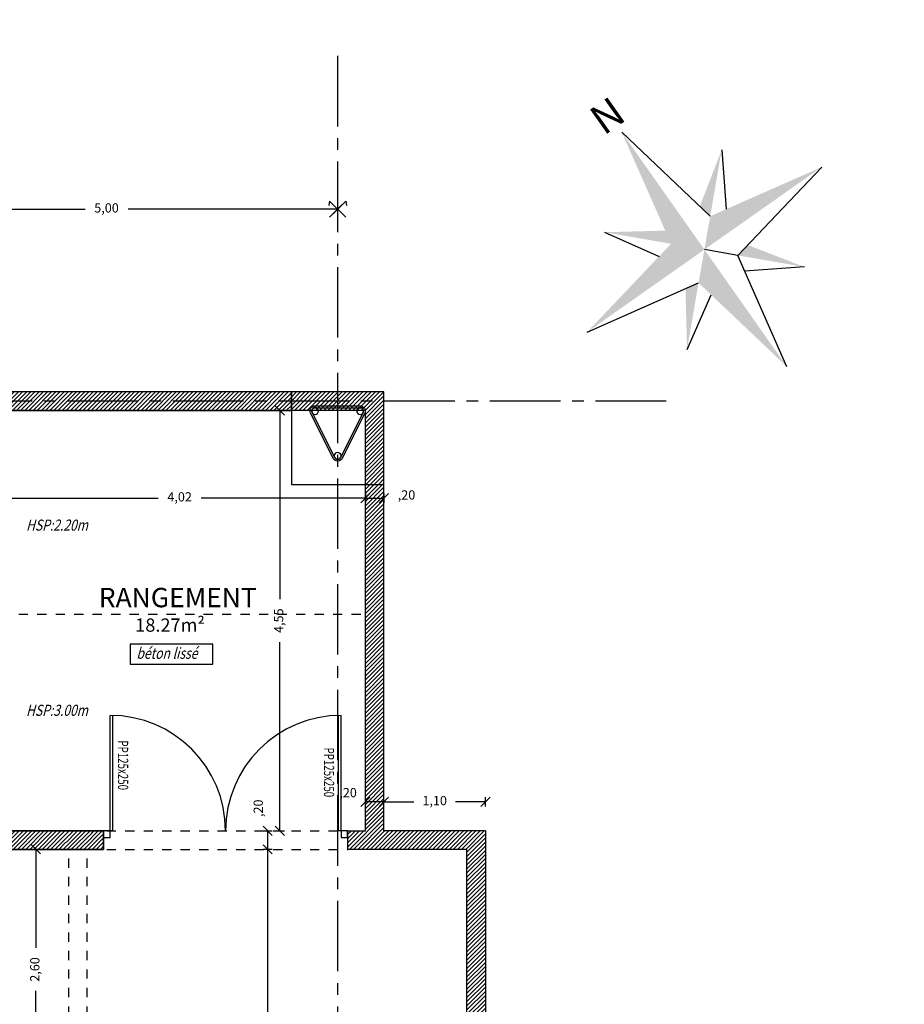
# Model space of a CAD drawing. Units: millimetres. Extents: x 2083 to 2840, y 1801 to 2368.
# Drawn here: x 2571 to 2581, y 2007 to 2018 of the extents above; entities that cross this region are included whole.
import ezdxf

# ---------------------------------------------------------------- set-up
doc = ezdxf.new("R2010")
doc.units = ezdxf.units.MM
doc.header["$LTSCALE"] = 0.04
doc.linetypes.add('AXES2', pattern=[28.575, 19.05, -3.175, 3.175, -3.175])
doc.linetypes.add('HIDDEN', pattern=[0.375, 0.25, -0.125])
for name, color, linetype in [('axes', 3, 'AXES2'), ('cotation_50°', 4, 'Continuous'), ('hachure', 7, 'Continuous'), ('menuiserie int', 7, 'Continuous'), ('structure', 5, 'Continuous'), ('surfaces1', 7, 'Continuous'), ('texte', 7, 'Continuous')]:
    doc.layers.add(name, color=color, linetype=linetype)
doc.layers.add('polyligne', color=7, linetype='Continuous', plot=False)
doc.styles.add('BOLD', font='arial.ttf')
doc.styles.add('cotation', font='romans.shx')
doc.styles.add('COTES', font='TXT.shx')
doc.styles.add('ROMANS', font='ROMANC')
doc.dimstyles.new('cotation 1-50', dxfattribs={"dimscale": 0.04, "dimtxt": 2.5, "dimasz": 2.5, "dimexe": 1.25, "dimexo": 0.625, "dimgap": 2, "dimtad": 0, "dimzin": 4, "dimtxsty": 'cotation', "dimblk": 'OBLIQUE', "dimcen": 2.5, "dimclrd": 256, "dimclre": 256, "dimclrt": 230, "dimadec": 0, "dimazin": 0, "dimtfac": 1, "dimtmove": 0, "dimatfit": 3, "dimfxl": 1.25, "dimfxlon": 1, "dimlwd": -1, "dimlwe": -1, "dimarcsym": 0})

# ---------------------------------------------------------------- blocks, each defined once
blk = doc.blocks.new('_Oblique')
at = {"color": 0, "linetype": 'ByBlock', "lineweight": -2}
blk.add_line((-0.5, -0.5), (0.5, 0.5), dxfattribs=at)
blk = doc.blocks.new('*D107')
at = {"layer": 'cotation_50°', "transparency": 16777216}
for p, q in [((2569.853, 2015.52), (2569.853, 2015.62)), ((2569.853, 2015.57), (2572.121, 2015.57)), ((2574.853, 2015.57), (2572.586, 2015.57)), ((2574.853, 2015.57), (2574.853, 2015.52))]:
    blk.add_line(p, q, dxfattribs=at)
at = {"layer": 'Defpoints', "color": 0, "transparency": 16777216}
for p in [(2574.853, 2015.57), (2574.853, 2015.57), (2569.853, 2015.031)]:
    blk.add_point(p, dxfattribs=at)
at = {"layer": 'cotation_50°', "transparency": 16777216, "xscale": 0.1, "yscale": 0.1, "zscale": 0.1, "rotation": 180}
blk.add_blockref('_Oblique', (2569.853, 2015.57), dxfattribs=at)
at = {"layer": 'cotation_50°', "transparency": 16777216, "xscale": 0.1, "yscale": 0.1, "zscale": 0.1}
blk.add_blockref('_Oblique', (2574.853, 2015.57), dxfattribs=at)
at = {"layer": 'cotation_50°', "color": 230, "transparency": 16777216, "insert": (2572.353, 2015.57), "char_height": 0.1, "attachment_point": 5, "style": 'cotation'}
blk.add_mtext('5,00', dxfattribs=at)
blk = doc.blocks.new('y003')
at = {"color": 0}
for p, q in [((0, 0), (1.034484, -5.17242)), ((-3.103452, -3.103452), (-1.773401, -5.320203)), ((3.103452, -3.103452), (1.773401, -5.320203)), ((-6.206904, -6.206904), (-1.034484, -7.241388)), ((1.034484, -7.241388), (6.206904, -6.206904)), ((-3.103452, -9.310356), (-0.886701, -7.980305)), ((3.103452, -9.310356), (0.886701, -7.980305))]:
    blk.add_line(p, q, dxfattribs=at)
blk.add_lwpolyline([(0, -12.413808), (1.034484, -7.241388), (0, -6.206904)], dxfattribs=at)
for points in [[(0, -6.206904), (0, -6.206904), (0, 0), (-1.034484, -5.17242)], [(-3.103452, -3.103452), (-1.034484, -5.17242), (-0.91278, -4.5639)], [(3.103452, -3.103452), (1.034484, -5.17242), (0.91278, -4.5639)], [(-6.206904, -6.206904), (-1.034484, -5.17242), (0, -6.206904)], [(0, -6.206904), (6.206904, -6.206904), (1.034484, -5.17242)], [(0, -6.206904), (0, -12.413808), (-1.034484, -7.241388)], [(-3.103452, -9.310356), (-1.034484, -7.241388), (-1.643004, -7.119684)], [(3.103452, -9.310356), (1.034484, -7.241388), (1.643004, -7.119684)]]:
    blk.add_solid(points, dxfattribs=at)
at = {"color": 0, "style": 'ROMANS'}
blk.add_text('N', height=1.279389, dxfattribs=at).set_placement((-0.729171, 0.313815))
blk = doc.blocks.new('A$C7180780D')
for points in [[(-0.243, 0), (0.243, 0, 0.557537), (0.293, 0.08), (0.05, 0.567, 0.618034), (-0.05, 0.567), (-0.293, 0.08, 0.557537)], [(-0.243, 0.02), (0.243, 0.02, 0.557537), (0.275, 0.071), (0.032, 0.558, 0.618034), (-0.032, 0.558), (-0.275, 0.071, 0.557537)]]:
    blk.add_lwpolyline(points, format="xyb", close=True)
for centre in [(0, 0.542), (-0.243, 0.056), (0.243, 0.056)]:
    blk.add_circle(centre, 0.0369)
blk = doc.blocks.new('*D353')
at = {"layer": 'cotation_50°', "transparency": 16777216}
for p, q in [((2571.136, 2012.493), (2571.136, 2012.393)), ((2575.153, 2012.493), (2575.153, 2012.393)), ((2571.136, 2012.443), (2572.912, 2012.443)), ((2575.153, 2012.443), (2573.377, 2012.443))]:
    blk.add_line(p, q, dxfattribs=at)
at = {"layer": 'Defpoints', "color": 0, "transparency": 16777216}
for p in [(2571.136, 2013.391), (2575.153, 2013.103), (2575.153, 2012.443)]:
    blk.add_point(p, dxfattribs=at)
at = {"layer": 'cotation_50°', "transparency": 16777216, "xscale": 0.1, "yscale": 0.1, "zscale": 0.1, "rotation": 180}
blk.add_blockref('_Oblique', (2571.136, 2012.443), dxfattribs=at)
at = {"layer": 'cotation_50°', "transparency": 16777216, "xscale": 0.1, "yscale": 0.1, "zscale": 0.1}
blk.add_blockref('_Oblique', (2575.153, 2012.443), dxfattribs=at)
at = {"layer": 'cotation_50°', "color": 230, "transparency": 16777216, "insert": (2573.144, 2012.443), "char_height": 0.1, "attachment_point": 5, "style": 'cotation'}
blk.add_mtext('4,02', dxfattribs=at)
blk = doc.blocks.new('*D365')
at = {"layer": 'cotation_50°', "transparency": 16777216}
for p, q in [((2574.178, 2013.391), (2574.278, 2013.391)), ((2574.228, 2013.391), (2574.228, 2011.349)), ((2574.228, 2008.841), (2574.228, 2010.884)), ((2574.178, 2008.841), (2574.278, 2008.841))]:
    blk.add_line(p, q, dxfattribs=at)
at = {"layer": 'Defpoints', "color": 0, "transparency": 16777216}
for p in [(2573.894, 2013.391), (2573.894, 2008.841), (2574.228, 2008.841)]:
    blk.add_point(p, dxfattribs=at)
at = {"layer": 'cotation_50°', "transparency": 16777216, "xscale": 0.1, "yscale": 0.1, "zscale": 0.1}
for p, rotation in [((2574.228, 2013.391), 90), ((2574.228, 2008.841), 270)]:
    blk.add_blockref('_Oblique', p, dxfattribs=dict(at, rotation=rotation))
at = {"layer": 'cotation_50°', "color": 230, "transparency": 16777216, "insert": (2574.228, 2011.116), "char_height": 0.1, "attachment_point": 5, "rotation": 90, "style": 'cotation'}
blk.add_mtext('4,55', dxfattribs=at)
blk = doc.blocks.new('*D366')
at = {"layer": 'cotation_50°', "transparency": 16777216}
for p, q in [((2574.046, 2008.841), (2574.146, 2008.841)), ((2574.096, 2008.841), (2574.096, 2008.641)), ((2574.146, 2008.641), (2574.046, 2008.641))]:
    blk.add_line(p, q, dxfattribs=at)
at = {"layer": 'Defpoints', "color": 0, "transparency": 16777216}
for p in [(2573.762, 2008.841), (2574.096, 2008.641), (2574.281, 2008.641)]:
    blk.add_point(p, dxfattribs=at)
at = {"layer": 'cotation_50°', "transparency": 16777216, "xscale": 0.1, "yscale": 0.1, "zscale": 0.1}
for p, rotation in [((2574.096, 2008.841), 90), ((2574.096, 2008.641), 270)]:
    blk.add_blockref('_Oblique', p, dxfattribs=dict(at, rotation=rotation))
at = {"layer": 'cotation_50°', "color": 230, "transparency": 16777216, "insert": (2574.007, 2009.086), "char_height": 0.1, "attachment_point": 5, "rotation": 90, "style": 'cotation'}
blk.add_mtext(',20', dxfattribs=at)
blk = doc.blocks.new('*D367')
at = {"layer": 'cotation_50°', "transparency": 16777216}
for p, q in [((2574.146, 2008.641), (2574.046, 2008.641)), ((2574.096, 2008.641), (2574.096, 2003.514)), ((2574.096, 1997.842), (2574.096, 2002.969)), ((2574.146, 1997.842), (2574.046, 1997.842))]:
    blk.add_line(p, q, dxfattribs=at)
at = {"layer": 'Defpoints', "color": 0, "transparency": 16777216}
for p in [(2575.492, 2008.641), (2574.096, 1997.842), (2575.152, 1997.842)]:
    blk.add_point(p, dxfattribs=at)
at = {"layer": 'cotation_50°', "transparency": 16777216, "xscale": 0.1, "yscale": 0.1, "zscale": 0.1}
for p, rotation in [((2574.096, 2008.641), 90), ((2574.096, 1997.842), 270)]:
    blk.add_blockref('_Oblique', p, dxfattribs=dict(at, rotation=rotation))
at = {"layer": 'cotation_50°', "color": 230, "transparency": 16777216, "insert": (2574.096, 2003.241), "char_height": 0.1, "attachment_point": 5, "rotation": 90, "style": 'cotation'}
blk.add_mtext('10,80', dxfattribs=at)
blk = doc.blocks.new('*D372')
at = {"layer": 'cotation_50°', "transparency": 16777216}
for p, q in [((2575.353, 2009.106), (2575.353, 2009.206)), ((2575.353, 2009.156), (2575.677, 2009.156)), ((2576.452, 2009.156), (2576.128, 2009.156)), ((2576.452, 2009.106), (2576.452, 2009.206))]:
    blk.add_line(p, q, dxfattribs=at)
at = {"layer": 'Defpoints', "color": 0, "transparency": 16777216}
for p in [(2576.452, 2009.156), (2575.353, 2008.841), (2576.452, 2008.841)]:
    blk.add_point(p, dxfattribs=at)
at = {"layer": 'cotation_50°', "transparency": 16777216, "xscale": 0.1, "yscale": 0.1, "zscale": 0.1, "rotation": 180}
blk.add_blockref('_Oblique', (2575.353, 2009.156), dxfattribs=at)
at = {"layer": 'cotation_50°', "transparency": 16777216, "xscale": 0.1, "yscale": 0.1, "zscale": 0.1}
blk.add_blockref('_Oblique', (2576.452, 2009.156), dxfattribs=at)
at = {"layer": 'cotation_50°', "color": 230, "transparency": 16777216, "insert": (2575.903, 2009.156), "char_height": 0.1, "attachment_point": 5, "style": 'cotation'}
blk.add_mtext('1,10', dxfattribs=at)
blk = doc.blocks.new('*D373')
at = {"layer": 'cotation_50°', "transparency": 16777216}
for p, q in [((2575.153, 2009.106), (2575.153, 2009.206)), ((2575.353, 2009.156), (2575.153, 2009.156)), ((2575.353, 2009.106), (2575.353, 2009.206))]:
    blk.add_line(p, q, dxfattribs=at)
at = {"layer": 'Defpoints', "color": 0, "transparency": 16777216}
for p in [(2575.153, 2009.156), (2575.153, 2008.841), (2575.353, 2008.841)]:
    blk.add_point(p, dxfattribs=at)
at = {"layer": 'cotation_50°', "transparency": 16777216, "xscale": 0.1, "yscale": 0.1, "zscale": 0.1, "rotation": 180}
blk.add_blockref('_Oblique', (2575.153, 2009.156), dxfattribs=at)
at = {"layer": 'cotation_50°', "transparency": 16777216, "xscale": 0.1, "yscale": 0.1, "zscale": 0.1}
blk.add_blockref('_Oblique', (2575.353, 2009.156), dxfattribs=at)
at = {"layer": 'cotation_50°', "color": 230, "transparency": 16777216, "insert": (2574.966, 2009.242), "char_height": 0.1, "attachment_point": 5, "style": 'cotation'}
blk.add_mtext(',20', dxfattribs=at)
blk = doc.blocks.new("borne d'axes1")
for p, q in [((-0.15, 0.15), (-0.167, 0.067)), ((-0.15, -0.15), (0.15, 0.15)), ((0.15, -0.15), (-0.15, 0.15)), ((0.15, 0.15), (0.167, 0.067))]:
    blk.add_line(p, q)
blk = doc.blocks.new("borne d'axes")
blk.add_blockref("borne d'axes1", (0, 0))
blk = doc.blocks.new('*D476')
at = {"layer": 'cotation_50°', "transparency": 16777216}
for p, q in [((2575.153, 2012.493), (2575.153, 2012.393)), ((2575.353, 2012.493), (2575.353, 2012.393)), ((2575.153, 2012.443), (2575.353, 2012.443))]:
    blk.add_line(p, q, dxfattribs=at)
at = {"layer": 'Defpoints', "color": 0, "transparency": 16777216}
for p in [(2575.353, 2012.72), (2575.153, 2012.602), (2575.353, 2012.443)]:
    blk.add_point(p, dxfattribs=at)
at = {"layer": 'cotation_50°', "transparency": 16777216, "xscale": 0.1, "yscale": 0.1, "zscale": 0.1, "rotation": 180}
blk.add_blockref('_Oblique', (2575.153, 2012.443), dxfattribs=at)
at = {"layer": 'cotation_50°', "transparency": 16777216, "xscale": 0.1, "yscale": 0.1, "zscale": 0.1}
blk.add_blockref('_Oblique', (2575.353, 2012.443), dxfattribs=at)
at = {"layer": 'cotation_50°', "color": 230, "transparency": 16777216, "insert": (2575.598, 2012.464), "char_height": 0.1, "attachment_point": 5, "style": 'cotation'}
blk.add_mtext(',20', dxfattribs=at)
blk = doc.blocks.new('*D714')
at = {"layer": 'cotation_50°', "ltscale": 0.5, "transparency": 16777216}
for p, q in [((2571.67, 2008.641), (2571.54, 2008.641)), ((2571.59, 2008.641), (2571.59, 2007.574)), ((2571.59, 2006.041), (2571.59, 2007.109)), ((2571.67, 2006.041), (2571.54, 2006.041))]:
    blk.add_line(p, q, dxfattribs=at)
at = {"layer": 'Defpoints', "color": 0, "ltscale": 0.5, "transparency": 16777216}
for p in [(2571.945, 2008.641), (2571.59, 2006.041), (2572.045, 2006.041)]:
    blk.add_point(p, dxfattribs=at)
at = {"layer": 'cotation_50°', "ltscale": 0.5, "transparency": 16777216, "xscale": 0.1, "yscale": 0.1, "zscale": 0.1}
for p, rotation in [((2571.59, 2008.641), 90), ((2571.59, 2006.041), 270)]:
    blk.add_blockref('_Oblique', p, dxfattribs=dict(at, rotation=rotation))
at = {"layer": 'cotation_50°', "color": 230, "ltscale": 0.5, "transparency": 16777216, "insert": (2571.59, 2007.341), "char_height": 0.1, "attachment_point": 5, "rotation": 90, "style": 'cotation'}
blk.add_mtext('2,60', dxfattribs=at)

msp = doc.modelspace()

# ---------------------------------------------------------------- hatches: boundary and pattern name
at = {"layer": 'hachure'}
h = msp.add_hatch(dxfattribs=at)
h.set_pattern_fill('ANSI31', color=256, scale=0.01, style=0)
h.paths.add_polyline_path([(2564.903, 2013.391), (2574.353, 2013.391), (2574.353, 2013.591), (2564.903, 2013.591)])
h = msp.add_hatch(dxfattribs=at)
h.set_pattern_fill('ANSI31', color=256, scale=0.01, style=0)
h.paths.add_polyline_path([(2575.353, 2013.591), (2574.353, 2013.591), (2574.353, 2013.391), (2575.153, 2013.391), (2575.153, 2012.591), (2575.353, 2012.591)])
h = msp.add_hatch(dxfattribs=at)
h.set_pattern_fill('ANSI31', color=256, scale=0.01, style=0)
h.paths.add_polyline_path([(2576.252, 2008.641), (2576.252, 2003.241), (2576.452, 2003.241), (2576.452, 2008.841), (2575.353, 2008.841), (2575.353, 2012.591), (2575.153, 2012.591), (2575.153, 2008.841), (2574.961, 2008.841), (2574.961, 2008.641)])
h = msp.add_hatch(dxfattribs=at)
h.set_pattern_fill('ANSI31', color=256, scale=0.01, style=0)
h.set_pattern_definition([(45, (0, -146.155744), (-0.0224506403, 0.0224506403), [])])
edge = h.paths.add_edge_path()
edge.add_line((2572.041, 2008.941), (2572.048, 2008.941))
edge.add_arc((2572.045, 2008.791), 0.15, 88.6514, 91.3486)
edge = h.paths.add_edge_path()
edge.add_line((2572.186, 2008.841), (2571.903, 2008.841))
edge.add_arc((2572.045, 2008.791), 0.15, 160.5455, 379.4545)
h = msp.add_hatch(dxfattribs=at)
h.set_pattern_fill('ANSI31', color=256, scale=0.01, style=0)
h.paths.add_polyline_path([(2571.895, 2008.791, -0.08509), (2571.903, 2008.841), (2570.263, 2008.841), (2569.853, 2008.841), (2569.853, 2008.641), (2572.321, 2008.641), (2572.321, 2008.841), (2572.186, 2008.841, -0.08509), (2572.195, 2008.791, -1)])

# ---------------------------------------------------------------- linework, layer by layer
at = {"layer": 'axes'}
for p, q in [((2574.853, 2017.227), (2574.853, 1987.11)), ((2578.405, 2013.491), (2559.22, 2013.491)), ((2578.405, 2013.491), (2559.22, 2013.491))]:
    msp.add_line(p, q, dxfattribs=at)
at = {"layer": 'menuiserie int'}
for p, q in [((2572.391, 2008.841), (2572.391, 2010.091)), ((2572.421, 2008.841), (2572.421, 2010.091)), ((2574.861, 2008.841), (2574.861, 2010.091)), ((2574.891, 2008.841), (2574.891, 2010.091)), ((2572.421, 2008.841), (2572.391, 2008.841)), ((2574.891, 2008.841), (2574.861, 2008.841))]:
    msp.add_line(p, q, dxfattribs=at)
for points in [[(2574.353, 2012.591), (2575.353, 2012.591), (2575.353, 2013.591), (2574.353, 2013.591)], [(2572.321, 2008.841), (2572.321, 2008.771), (2572.391, 2008.771), (2572.391, 2008.841)], [(2574.891, 2008.841), (2574.891, 2008.771), (2574.961, 2008.771), (2574.961, 2008.841)]]:
    msp.add_lwpolyline(points, close=True, dxfattribs=at)
for centre, start, end in [((2572.391, 2008.841), 0, 90), ((2574.891, 2008.841), 90, 180)]:
    msp.add_arc(centre, 1.25, start, end, dxfattribs=at)
at = {"layer": 'polyligne', "ltscale": 0.5}
msp.add_lwpolyline([(2564.903, 2013.391), (2574.353, 2013.391), (2574.353, 2013.591), (2564.903, 2013.591)], close=True, dxfattribs=at)
at = {"layer": 'structure', "color": 7, "linetype": 'HIDDEN', "ltscale": 10}
for p, q in [((2565.003, 2011.185), (2575.153, 2011.185)), ((2567.155, 2008.841), (2574.961, 2008.841)), ((2567.155, 2008.641), (2574.961, 2008.641)), ((2571.946, 1997.842), (2571.945, 2008.641)), ((2572.146, 1997.842), (2572.145, 2008.641))]:
    msp.add_line(p, q, dxfattribs=at)
at = {"layer": 'structure'}
for p, q in [((2575.153, 2009.251), (2575.153, 2009.251)), ((2574.952, 2008.999), (2574.952, 2008.999)), ((2570.263, 2008.841), (2572.321, 2008.841)), ((2572.321, 2008.841), (2570.263, 2008.841)), ((2572.321, 2008.841), (2572.321, 2008.641)), ((2572.321, 2008.641), (2572.321, 2008.841)), ((2574.961, 2008.841), (2574.961, 2008.641)), ((2574.961, 2008.841), (2575.153, 2008.841)), ((2576.452, 2008.841), (2575.353, 2008.841)), ((2576.452, 2008.841), (2576.452, 1997.641)), ((2572.321, 2008.641), (2570.263, 2008.641)), ((2570.263, 2008.641), (2572.321, 2008.641)), ((2576.252, 2008.641), (2574.961, 2008.641)), ((2576.252, 1997.841), (2576.252, 2008.641))]:
    msp.add_line(p, q, dxfattribs=at)
for points in [[(2575.353, 2008.841), (2575.353, 2013.591), (2564.903, 2013.591)], [(2575.153, 2008.841), (2575.153, 2013.391), (2570.727, 2013.391)], [(2575.353, 2008.841), (2575.363, 2008.841)]]:
    msp.add_lwpolyline(points, dxfattribs=at)
at = {"layer": 'texte'}
msp.add_lwpolyline([(2572.608, 2010.644), (2573.504, 2010.644), (2573.504, 2010.862), (2572.608, 2010.862)], close=True, dxfattribs=at)

# ---------------------------------------------------------------- block references
at = {"color": 1, "xscale": -1, "rotation": 180}
msp.add_blockref('A$C7180780D', (2574.853, 2013.441), dxfattribs=at)
at = {"layer": 'cotation_50°', "xscale": 0.5809071128874166, "yscale": 0.5809071128874166, "zscale": 0.5809071128874166}
msp.add_blockref("borne d'axes", (2574.853, 2015.57), dxfattribs=at)
at = {"layer": 'texte', "color": 253, "xscale": 0.2500000000001076, "yscale": 0.2500000000001076, "zscale": 0.2500000000001076, "rotation": 35.14120538484732}
msp.add_blockref('y003', (2577.927, 2016.401), dxfattribs=at)

# ---------------------------------------------------------------- texts
at = {"style": 'COTES', "width": 0.7}
for p in [(2572.477, 2009.82), (2574.705, 2009.743)]:
    msp.add_text('PP125x250', height=0.1104, rotation=270, dxfattribs=at).set_placement(p)
at = {"layer": 'surfaces1', "insert": (2573.417, 2011.14), "char_height": 0.144, "width": 0.77489, "attachment_point": 3, "style": 'BOLD'}
msp.add_mtext('18.27{\\fArial|b0|i0|c204|p34;m²}', dxfattribs=at)
at = {"layer": 'texte', "char_height": 0.12, "attachment_point": 1, "style": 'cotation'}
for s, insert, width in [('{\\Q15;\\W0.8;\\T0.95;HSP:2.20m}', (2571.483, 2012.21), 1.30084), ('{\\Q15;\\W0.8;\\T0.95;béton lissé}', (2572.676, 2010.823), 1.37561), ('{\\Q15;\\W0.8;\\T0.95;HSP:3.00m}', (2571.483, 2010.206), 1.30084)]:
    msp.add_mtext(s, dxfattribs=dict(at, insert=insert, width=width))
at = {"layer": 'texte', "insert": (2572.269, 2011.471), "char_height": 0.21, "width": 2.03257, "attachment_point": 1, "rotation": 0.0093, "style": 'BOLD'}
msp.add_mtext('RANGEMENT', dxfattribs=at)

# ---------------------------------------------------------------- dimensions: what is measured, and where the dimension line sits
at = {"layer": 'cotation_50°'}
for base, p1, p2, angle, picture, middle in [((2574.853, 2015.57), (2569.853, 2015.031), (2574.853, 2015.57), 180, '*D107', (2572.353, 2015.57)), ((2574.228, 2008.841), (2573.894, 2013.391), (2573.894, 2008.841), 90, '*D365', (2574.228, 2011.116))]:
    dim = msp.add_linear_dim(base=base, p1=p1, p2=p2, angle=angle, dimstyle='cotation 1-50', dxfattribs=at)
    dim.commit()
    dim.dimension.update_dxf_attribs({"geometry": picture, "text_midpoint": middle})
dim = msp.add_linear_dim(base=(2575.153, 2012.443), p1=(2571.136, 2013.391), p2=(2575.153, 2013.103), dimstyle='cotation 1-50', override={"dimtmove": 1}, dxfattribs=at)
dim.commit()
dim.dimension.update_dxf_attribs({"geometry": '*D353', "text_midpoint": (2573.144, 2012.443)})
for base, p1, p2, picture, middle in [((2575.353, 2012.443), (2575.153, 2012.602), (2575.353, 2012.72), '*D476', (2575.598, 2012.464)), ((2575.153, 2009.156), (2575.353, 2008.841), (2575.153, 2008.841), '*D373', (2574.966, 2009.242))]:
    dim = msp.add_linear_dim(base=base, p1=p1, p2=p2, dimstyle='cotation 1-50', override={"dimtmove": 1}, dxfattribs=at)
    dim.commit()
    dim.dimension.update_dxf_attribs({"geometry": picture, "text_midpoint": middle, "dimtype": 160})
dim = msp.add_linear_dim(base=(2574.096, 2008.641), p1=(2573.762, 2008.841), p2=(2574.281, 2008.641), angle=90, dimstyle='cotation 1-50', override={"dimtmove": 1}, dxfattribs=at)
dim.commit()
dim.dimension.update_dxf_attribs({"geometry": '*D366', "text_midpoint": (2574.007, 2009.086), "dimtype": 160})
dim = msp.add_linear_dim(base=(2576.452, 2009.156), p1=(2575.353, 2008.841), p2=(2576.452, 2008.841), dimstyle='cotation 1-50', dxfattribs=at)
dim.commit()
dim.dimension.update_dxf_attribs({"geometry": '*D372', "text_midpoint": (2575.903, 2009.156)})
at = {"layer": 'cotation_50°', "ltscale": 0.5}
dim = msp.add_linear_dim(base=(2571.59, 2006.041), p1=(2571.945, 2008.641), p2=(2572.045, 2006.041), angle=90, dimstyle='cotation 1-50', override={"dimfxl": 2}, dxfattribs=at)
dim.commit()
dim.dimension.update_dxf_attribs({"geometry": '*D714', "text_midpoint": (2571.59, 2007.341)})
at = {"layer": 'cotation_50°'}
dim = msp.add_linear_dim(base=(2574.096, 1997.842), p1=(2575.492, 2008.641), p2=(2575.152, 1997.842), angle=90, dimstyle='cotation 1-50', override={"dimtmove": 1}, dxfattribs=at)
dim.commit()
dim.dimension.update_dxf_attribs({"geometry": '*D367', "text_midpoint": (2574.096, 2003.241)})

doc.saveas('drawing.dxf')
